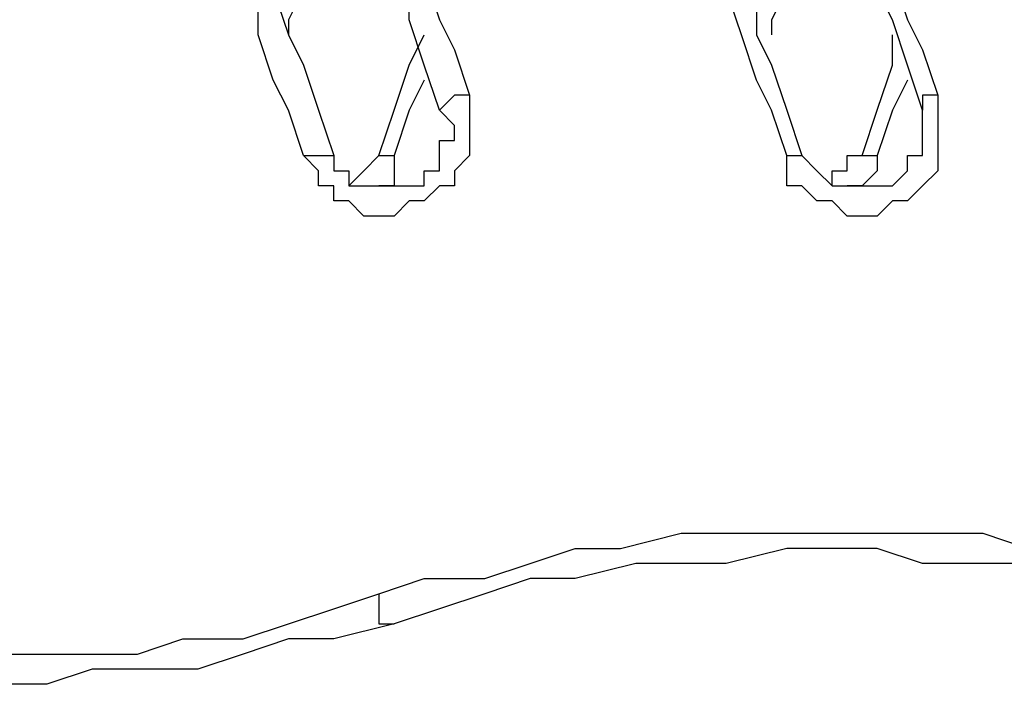
# Model space of a CAD drawing. Units: millimetres. Extents: x 9 to 152, y 56 to 191.
# Drawn here: x 91 to 93, y 166 to 167 of the extents above; entities that cross this region are included whole.
import ezdxf

# ---------------------------------------------------------------- set-up
doc = ezdxf.new("R2010")
doc.units = ezdxf.units.MM
doc.header["$MEASUREMENT"] = 0
doc.layers.add('Ebene 1', color=7, linetype='Continuous', lineweight=0)

msp = doc.modelspace()

# ---------------------------------------------------------------- linework, layer by layer
at = {"layer": 'Ebene 1', "color": 18, "lineweight": 25, "true_color": 0x000000}
for points, knots in [([(91.6869, 167.0403), (91.6869, 167.0403), (91.6517, 167.1461), (91.6517, 167.1461), (91.6517, 167.1461), (91.6164, 167.2167), (91.6164, 167.2167), (91.6164, 167.2167), (91.5811, 167.3225), (91.5811, 167.3225), (91.5811, 167.3225), (91.5811, 167.4283), (91.5811, 167.4283), (91.5811, 167.4283), (91.5458, 167.5342), (91.5458, 167.5342), (91.5458, 167.5342), (91.5106, 167.64), (91.5106, 167.64), (91.5106, 167.64), (91.5106, 167.7458), (91.5106, 167.7458), (91.5106, 167.7458), (91.5106, 167.8164), (91.5106, 167.8164), (91.5106, 167.8164), (91.4753, 167.9222), (91.4753, 167.9222), (91.4753, 167.9222), (91.4753, 168.0281), (91.4753, 168.0281), (91.4753, 168.0281), (91.4753, 168.1339), (91.4753, 168.1339), (91.4753, 168.1339), (91.4753, 168.2397), (91.4753, 168.2397), (91.4753, 168.2397), (91.4753, 168.3456), (91.4753, 168.3456), (91.4753, 168.3456), (91.5106, 168.4514), (91.5106, 168.4514), (91.5106, 168.4514), (91.5106, 168.5572), (91.5106, 168.5572), (91.5106, 168.5572), (91.5106, 168.6631), (91.5106, 168.6631), (91.5106, 168.6631), (91.5458, 168.7689), (91.5458, 168.7689), (91.5458, 168.7689), (91.5811, 168.8747), (91.5811, 168.8747), (91.5811, 168.8747), (91.5811, 168.9453), (91.5811, 168.9453), (91.5811, 168.9453), (91.6164, 169.0511), (91.6164, 169.0511)], [0, 0, 0, 0, 1, 1, 1, 2, 2, 2, 3, 3, 3, 4, 4, 4, 5, 5, 5, 6, 6, 6, 7, 7, 7, 8, 8, 8, 9, 9, 9, 10, 10, 10, 11, 11, 11, 12, 12, 12, 13, 13, 13, 14, 14, 14, 15, 15, 15, 16, 16, 16, 17, 17, 17, 18, 18, 18, 19, 19, 19, 20, 20, 20, 20]), ([(91.6869, 169.0511), (91.6869, 169.0511), (91.6517, 168.9453), (91.6517, 168.9453), (91.6517, 168.9453), (91.6164, 168.8394), (91.6164, 168.8394), (91.6164, 168.8394), (91.5811, 168.7336), (91.5811, 168.7336), (91.5811, 168.7336), (91.5811, 168.6631), (91.5811, 168.6631), (91.5811, 168.6631), (91.5458, 168.5572), (91.5458, 168.5572), (91.5458, 168.5572), (91.5458, 168.4514), (91.5458, 168.4514), (91.5458, 168.4514), (91.5458, 168.3456), (91.5458, 168.3456), (91.5458, 168.3456), (91.5458, 168.2397), (91.5458, 168.2397), (91.5458, 168.2397), (91.5458, 168.1339), (91.5458, 168.1339), (91.5458, 168.1339), (91.5458, 168.0281), (91.5458, 168.0281), (91.5458, 168.0281), (91.5458, 167.9222), (91.5458, 167.9222), (91.5458, 167.9222), (91.5458, 167.8517), (91.5458, 167.8517), (91.5458, 167.8517), (91.5458, 167.7458), (91.5458, 167.7458), (91.5458, 167.7458), (91.5811, 167.64), (91.5811, 167.64), (91.5811, 167.64), (91.5811, 167.5342), (91.5811, 167.5342), (91.5811, 167.5342), (91.6164, 167.4283), (91.6164, 167.4283), (91.6164, 167.4283), (91.6517, 167.3225), (91.6517, 167.3225), (91.6517, 167.3225), (91.6869, 167.2519), (91.6869, 167.2519), (91.6869, 167.2519), (91.7222, 167.1461), (91.7222, 167.1461), (91.7222, 167.1461), (91.7575, 167.0403), (91.7575, 167.0403)], [0, 0, 0, 0, 1, 1, 1, 2, 2, 2, 3, 3, 3, 4, 4, 4, 5, 5, 5, 6, 6, 6, 7, 7, 7, 8, 8, 8, 9, 9, 9, 10, 10, 10, 11, 11, 11, 12, 12, 12, 13, 13, 13, 14, 14, 14, 15, 15, 15, 16, 16, 16, 17, 17, 17, 18, 18, 18, 19, 19, 19, 20, 20, 20, 20]), ([(92.8158, 167.0403), (92.8158, 167.0403), (92.7806, 167.1461), (92.7806, 167.1461), (92.7806, 167.1461), (92.7453, 167.2167), (92.7453, 167.2167), (92.7453, 167.2167), (92.71, 167.3225), (92.71, 167.3225), (92.71, 167.3225), (92.6747, 167.4283), (92.6747, 167.4283), (92.6747, 167.4283), (92.6747, 167.5342), (92.6747, 167.5342), (92.6747, 167.5342), (92.6394, 167.64), (92.6394, 167.64), (92.6394, 167.64), (92.6042, 167.7458), (92.6042, 167.7458), (92.6042, 167.7458), (92.6042, 167.8164), (92.6042, 167.8164), (92.6042, 167.8164), (92.6042, 167.9222), (92.6042, 167.9222), (92.6042, 167.9222), (92.6042, 168.0281), (92.6042, 168.0281), (92.6042, 168.0281), (92.6042, 168.1339), (92.6042, 168.1339), (92.6042, 168.1339), (92.6042, 168.2397), (92.6042, 168.2397), (92.6042, 168.2397), (92.6042, 168.3456), (92.6042, 168.3456), (92.6042, 168.3456), (92.6042, 168.4514), (92.6042, 168.4514), (92.6042, 168.4514), (92.6042, 168.5572), (92.6042, 168.5572), (92.6042, 168.5572), (92.6394, 168.6631), (92.6394, 168.6631), (92.6394, 168.6631), (92.6394, 168.7689), (92.6394, 168.7689), (92.6394, 168.7689), (92.6747, 168.8747), (92.6747, 168.8747), (92.6747, 168.8747), (92.71, 168.9453), (92.71, 168.9453), (92.71, 168.9453), (92.7453, 169.0511), (92.7453, 169.0511)], [0, 0, 0, 0, 1, 1, 1, 2, 2, 2, 3, 3, 3, 4, 4, 4, 5, 5, 5, 6, 6, 6, 7, 7, 7, 8, 8, 8, 9, 9, 9, 10, 10, 10, 11, 11, 11, 12, 12, 12, 13, 13, 13, 14, 14, 14, 15, 15, 15, 16, 16, 16, 17, 17, 17, 18, 18, 18, 19, 19, 19, 20, 20, 20, 20]), ([(92.7806, 169.0511), (92.7806, 169.0511), (92.7453, 168.9453), (92.7453, 168.9453), (92.7453, 168.9453), (92.7453, 168.8394), (92.7453, 168.8394), (92.7453, 168.8394), (92.71, 168.7336), (92.71, 168.7336), (92.71, 168.7336), (92.6747, 168.6631), (92.6747, 168.6631), (92.6747, 168.6631), (92.6747, 168.5572), (92.6747, 168.5572), (92.6747, 168.5572), (92.6747, 168.4514), (92.6747, 168.4514), (92.6747, 168.4514), (92.6394, 168.3456), (92.6394, 168.3456), (92.6394, 168.3456), (92.6394, 168.2397), (92.6394, 168.2397), (92.6394, 168.2397), (92.6394, 168.1339), (92.6394, 168.1339), (92.6394, 168.1339), (92.6394, 168.0281), (92.6394, 168.0281), (92.6394, 168.0281), (92.6394, 167.9222), (92.6394, 167.9222), (92.6394, 167.9222), (92.6747, 167.8517), (92.6747, 167.8517), (92.6747, 167.8517), (92.6747, 167.7458), (92.6747, 167.7458), (92.6747, 167.7458), (92.6747, 167.64), (92.6747, 167.64), (92.6747, 167.64), (92.71, 167.5342), (92.71, 167.5342), (92.71, 167.5342), (92.7453, 167.4283), (92.7453, 167.4283), (92.7453, 167.4283), (92.7453, 167.3225), (92.7453, 167.3225), (92.7453, 167.3225), (92.7806, 167.2519), (92.7806, 167.2519), (92.7806, 167.2519), (92.8158, 167.1461), (92.8158, 167.1461), (92.8158, 167.1461), (92.8511, 167.0403), (92.8511, 167.0403)], [0, 0, 0, 0, 1, 1, 1, 2, 2, 2, 3, 3, 3, 4, 4, 4, 5, 5, 5, 6, 6, 6, 7, 7, 7, 8, 8, 8, 9, 9, 9, 10, 10, 10, 11, 11, 11, 12, 12, 12, 13, 13, 13, 14, 14, 14, 15, 15, 15, 16, 16, 16, 17, 17, 17, 18, 18, 18, 19, 19, 19, 20, 20, 20, 20]), ([(91.6517, 168.9453), (91.6517, 168.9453), (91.6869, 168.8747), (91.6869, 168.8747), (91.6869, 168.8747), (91.7222, 168.7689), (91.7222, 168.7689), (91.7222, 168.7689), (91.7222, 168.6631), (91.7222, 168.6631), (91.7222, 168.6631), (91.7575, 168.5925), (91.7575, 168.5925), (91.7575, 168.5925), (91.7575, 168.4867), (91.7575, 168.4867), (91.7575, 168.4867), (91.7928, 168.3808), (91.7928, 168.3808), (91.7928, 168.3808), (91.7928, 168.3103), (91.7928, 168.3103), (91.7928, 168.3103), (91.7928, 168.2044), (91.7928, 168.2044), (91.7928, 168.2044), (91.7928, 168.0986), (91.7928, 168.0986), (91.7928, 168.0986), (91.7928, 167.9928), (91.7928, 167.9928), (91.7928, 167.9928), (91.7928, 167.9222), (91.7928, 167.9222), (91.7928, 167.9222), (91.7575, 167.8164), (91.7575, 167.8164), (91.7575, 167.8164), (91.7575, 167.7106), (91.7575, 167.7106), (91.7575, 167.7106), (91.7222, 167.6047), (91.7222, 167.6047), (91.7222, 167.6047), (91.7222, 167.5342), (91.7222, 167.5342), (91.7222, 167.5342), (91.6869, 167.4283), (91.6869, 167.4283), (91.6869, 167.4283), (91.6517, 167.3578), (91.6517, 167.3578), (91.6517, 167.3578), (91.6517, 167.3225), (91.6517, 167.3225)], [0, 0, 0, 0, 1, 1, 1, 2, 2, 2, 3, 3, 3, 4, 4, 4, 5, 5, 5, 6, 6, 6, 7, 7, 7, 8, 8, 8, 9, 9, 9, 10, 10, 10, 11, 11, 11, 12, 12, 12, 13, 13, 13, 14, 14, 14, 15, 15, 15, 16, 16, 16, 17, 17, 17, 18, 18, 18, 18]), ([(92.0044, 167.1461), (92.0044, 167.1461), (91.9692, 167.2519), (91.9692, 167.2519), (91.9692, 167.2519), (91.9339, 167.3578), (91.9339, 167.3578), (91.9339, 167.3578), (91.9339, 167.4283), (91.9339, 167.4283), (91.9339, 167.4283), (91.8986, 167.5342), (91.8986, 167.5342), (91.8986, 167.5342), (91.8633, 167.6047), (91.8633, 167.6047), (91.8633, 167.6047), (91.8633, 167.7106), (91.8633, 167.7106), (91.8633, 167.7106), (91.8281, 167.8164), (91.8281, 167.8164), (91.8281, 167.8164), (91.8281, 167.9222), (91.8281, 167.9222), (91.8281, 167.9222), (91.8281, 167.9928), (91.8281, 167.9928), (91.8281, 167.9928), (91.8281, 168.0986), (91.8281, 168.0986), (91.8281, 168.0986), (91.8281, 168.2044), (91.8281, 168.2044), (91.8281, 168.2044), (91.8281, 168.3103), (91.8281, 168.3103), (91.8281, 168.3103), (91.8281, 168.3808), (91.8281, 168.3808), (91.8281, 168.3808), (91.8281, 168.4867), (91.8281, 168.4867), (91.8281, 168.4867), (91.8633, 168.5925), (91.8633, 168.5925), (91.8633, 168.5925), (91.8633, 168.6631), (91.8633, 168.6631), (91.8633, 168.6631), (91.8986, 168.7689), (91.8986, 168.7689), (91.8986, 168.7689), (91.9339, 168.8747), (91.9339, 168.8747), (91.9339, 168.8747), (91.9339, 168.9453), (91.9339, 168.9453)], [0, 0, 0, 0, 1, 1, 1, 2, 2, 2, 3, 3, 3, 4, 4, 4, 5, 5, 5, 6, 6, 6, 7, 7, 7, 8, 8, 8, 9, 9, 9, 10, 10, 10, 11, 11, 11, 12, 12, 12, 13, 13, 13, 14, 14, 14, 15, 15, 15, 16, 16, 16, 17, 17, 17, 18, 18, 18, 19, 19, 19, 19]), ([(92.0044, 168.9453), (92.0044, 168.9453), (91.9692, 168.8394), (91.9692, 168.8394), (91.9692, 168.8394), (91.9339, 168.7336), (91.9339, 168.7336), (91.9339, 168.7336), (91.9339, 168.6631), (91.9339, 168.6631), (91.9339, 168.6631), (91.8986, 168.5572), (91.8986, 168.5572), (91.8986, 168.5572), (91.8986, 168.4514), (91.8986, 168.4514), (91.8986, 168.4514), (91.8633, 168.3456), (91.8633, 168.3456), (91.8633, 168.3456), (91.8633, 168.2397), (91.8633, 168.2397), (91.8633, 168.2397), (91.8633, 168.1692), (91.8633, 168.1692), (91.8633, 168.1692), (91.8633, 168.0633), (91.8633, 168.0633), (91.8633, 168.0633), (91.8633, 167.9575), (91.8633, 167.9575), (91.8633, 167.9575), (91.8986, 167.8517), (91.8986, 167.8517), (91.8986, 167.8517), (91.8986, 167.7458), (91.8986, 167.7458), (91.8986, 167.7458), (91.9339, 167.64), (91.9339, 167.64), (91.9339, 167.64), (91.9339, 167.5694), (91.9339, 167.5694), (91.9339, 167.5694), (91.9692, 167.4636), (91.9692, 167.4636), (91.9692, 167.4636), (92.0044, 167.3578), (92.0044, 167.3578), (92.0044, 167.3578), (92.0397, 167.2872), (92.0397, 167.2872), (92.0397, 167.2872), (92.075, 167.1814), (92.075, 167.1814)], [0, 0, 0, 0, 1, 1, 1, 2, 2, 2, 3, 3, 3, 4, 4, 4, 5, 5, 5, 6, 6, 6, 7, 7, 7, 8, 8, 8, 9, 9, 9, 10, 10, 10, 11, 11, 11, 12, 12, 12, 13, 13, 13, 14, 14, 14, 15, 15, 15, 16, 16, 16, 17, 17, 17, 18, 18, 18, 18]), ([(92.7806, 168.9453), (92.7806, 168.9453), (92.8158, 168.8747), (92.8158, 168.8747), (92.8158, 168.8747), (92.8158, 168.7689), (92.8158, 168.7689), (92.8158, 168.7689), (92.8511, 168.6631), (92.8511, 168.6631), (92.8511, 168.6631), (92.8511, 168.5925), (92.8511, 168.5925), (92.8511, 168.5925), (92.8864, 168.4867), (92.8864, 168.4867), (92.8864, 168.4867), (92.8864, 168.3808), (92.8864, 168.3808), (92.8864, 168.3808), (92.8864, 168.3103), (92.8864, 168.3103), (92.8864, 168.3103), (92.8864, 168.2044), (92.8864, 168.2044), (92.8864, 168.2044), (92.8864, 168.0986), (92.8864, 168.0986), (92.8864, 168.0986), (92.8864, 167.9928), (92.8864, 167.9928), (92.8864, 167.9928), (92.8864, 167.9222), (92.8864, 167.9222), (92.8864, 167.9222), (92.8864, 167.8164), (92.8864, 167.8164), (92.8864, 167.8164), (92.8511, 167.7106), (92.8511, 167.7106), (92.8511, 167.7106), (92.8511, 167.6047), (92.8511, 167.6047), (92.8511, 167.6047), (92.8158, 167.5342), (92.8158, 167.5342), (92.8158, 167.5342), (92.8158, 167.4283), (92.8158, 167.4283), (92.8158, 167.4283), (92.7806, 167.3578), (92.7806, 167.3578), (92.7806, 167.3578), (92.7806, 167.3225), (92.7806, 167.3225)], [0, 0, 0, 0, 1, 1, 1, 2, 2, 2, 3, 3, 3, 4, 4, 4, 5, 5, 5, 6, 6, 6, 7, 7, 7, 8, 8, 8, 9, 9, 9, 10, 10, 10, 11, 11, 11, 12, 12, 12, 13, 13, 13, 14, 14, 14, 15, 15, 15, 16, 16, 16, 17, 17, 17, 18, 18, 18, 18]), ([(93.1333, 167.1461), (93.1333, 167.1461), (93.0981, 167.2519), (93.0981, 167.2519), (93.0981, 167.2519), (93.0628, 167.3578), (93.0628, 167.3578), (93.0628, 167.3578), (93.0275, 167.4283), (93.0275, 167.4283), (93.0275, 167.4283), (92.9922, 167.5342), (92.9922, 167.5342), (92.9922, 167.5342), (92.9922, 167.6047), (92.9922, 167.6047), (92.9922, 167.6047), (92.9569, 167.7106), (92.9569, 167.7106), (92.9569, 167.7106), (92.9569, 167.8164), (92.9569, 167.8164), (92.9569, 167.8164), (92.9569, 167.9222), (92.9569, 167.9222), (92.9569, 167.9222), (92.9217, 167.9928), (92.9217, 167.9928), (92.9217, 167.9928), (92.9217, 168.0986), (92.9217, 168.0986), (92.9217, 168.0986), (92.9217, 168.2044), (92.9217, 168.2044), (92.9217, 168.2044), (92.9217, 168.3103), (92.9217, 168.3103), (92.9217, 168.3103), (92.9569, 168.3808), (92.9569, 168.3808), (92.9569, 168.3808), (92.9569, 168.4867), (92.9569, 168.4867), (92.9569, 168.4867), (92.9569, 168.5925), (92.9569, 168.5925), (92.9569, 168.5925), (92.9922, 168.6631), (92.9922, 168.6631), (92.9922, 168.6631), (92.9922, 168.7689), (92.9922, 168.7689), (92.9922, 168.7689), (93.0275, 168.8747), (93.0275, 168.8747), (93.0275, 168.8747), (93.0628, 168.9453), (93.0628, 168.9453)], [0, 0, 0, 0, 1, 1, 1, 2, 2, 2, 3, 3, 3, 4, 4, 4, 5, 5, 5, 6, 6, 6, 7, 7, 7, 8, 8, 8, 9, 9, 9, 10, 10, 10, 11, 11, 11, 12, 12, 12, 13, 13, 13, 14, 14, 14, 15, 15, 15, 16, 16, 16, 17, 17, 17, 18, 18, 18, 19, 19, 19, 19]), ([(93.0981, 168.9453), (93.0981, 168.9453), (93.0628, 168.8394), (93.0628, 168.8394), (93.0628, 168.8394), (93.0628, 168.7336), (93.0628, 168.7336), (93.0628, 168.7336), (93.0275, 168.6631), (93.0275, 168.6631), (93.0275, 168.6631), (93.0275, 168.5572), (93.0275, 168.5572), (93.0275, 168.5572), (92.9922, 168.4514), (92.9922, 168.4514), (92.9922, 168.4514), (92.9922, 168.3456), (92.9922, 168.3456), (92.9922, 168.3456), (92.9922, 168.2397), (92.9922, 168.2397), (92.9922, 168.2397), (92.9922, 168.1692), (92.9922, 168.1692), (92.9922, 168.1692), (92.9922, 168.0633), (92.9922, 168.0633), (92.9922, 168.0633), (92.9922, 167.9575), (92.9922, 167.9575), (92.9922, 167.9575), (92.9922, 167.8517), (92.9922, 167.8517), (92.9922, 167.8517), (93.0275, 167.7458), (93.0275, 167.7458), (93.0275, 167.7458), (93.0275, 167.64), (93.0275, 167.64), (93.0275, 167.64), (93.0628, 167.5694), (93.0628, 167.5694), (93.0628, 167.5694), (93.0628, 167.4636), (93.0628, 167.4636), (93.0628, 167.4636), (93.0981, 167.3578), (93.0981, 167.3578), (93.0981, 167.3578), (93.1333, 167.2872), (93.1333, 167.2872), (93.1333, 167.2872), (93.1686, 167.1814), (93.1686, 167.1814)], [0, 0, 0, 0, 1, 1, 1, 2, 2, 2, 3, 3, 3, 4, 4, 4, 5, 5, 5, 6, 6, 6, 7, 7, 7, 8, 8, 8, 9, 9, 9, 10, 10, 10, 11, 11, 11, 12, 12, 12, 13, 13, 13, 14, 14, 14, 15, 15, 15, 16, 16, 16, 17, 17, 17, 18, 18, 18, 18]), ([(91.8633, 167.0403), (91.8633, 167.0403), (91.8986, 167.1461), (91.8986, 167.1461), (91.8986, 167.1461), (91.9339, 167.2519), (91.9339, 167.2519), (91.9339, 167.2519), (91.9692, 167.3225), (91.9692, 167.3225)], [0, 0, 0, 0, 1, 1, 1, 2, 2, 2, 3, 3, 3, 3]), ([(92.9922, 167.0403), (92.9922, 167.0403), (93.0275, 167.1461), (93.0275, 167.1461), (93.0275, 167.1461), (93.0628, 167.2519), (93.0628, 167.2519), (93.0628, 167.2519), (93.0628, 167.3225), (93.0628, 167.3225)], [0, 0, 0, 0, 1, 1, 1, 2, 2, 2, 3, 3, 3, 3]), ([(91.9692, 167.2167), (91.9692, 167.2167), (91.9692, 167.2167), (91.9692, 167.2167), (91.9692, 167.2167), (91.9339, 167.1461), (91.9339, 167.1461), (91.9339, 167.1461), (91.8986, 167.0403), (91.8986, 167.0403)], [0, 0, 0, 0, 1, 1, 1, 2, 2, 2, 3, 3, 3, 3]), ([(93.0981, 167.2167), (93.0981, 167.2167), (93.0981, 167.2167), (93.0981, 167.2167), (93.0981, 167.2167), (93.0628, 167.1461), (93.0628, 167.1461), (93.0628, 167.1461), (93.0275, 167.0403), (93.0275, 167.0403)], [0, 0, 0, 0, 1, 1, 1, 2, 2, 2, 3, 3, 3, 3]), ([(92.075, 167.1814), (92.075, 167.1814), (92.075, 167.1461), (92.075, 167.1461), (92.075, 167.1461), (92.075, 167.1108), (92.075, 167.1108), (92.075, 167.1108), (92.075, 167.0756), (92.075, 167.0756), (92.075, 167.0756), (92.075, 167.0403), (92.075, 167.0403), (92.075, 167.0403), (92.0397, 167.005), (92.0397, 167.005), (92.0397, 167.005), (92.0397, 166.9697), (92.0397, 166.9697), (92.0397, 166.9697), (92.0044, 166.9697), (92.0044, 166.9697), (92.0044, 166.9697), (91.9692, 166.9344), (91.9692, 166.9344), (91.9692, 166.9344), (91.9339, 166.9344), (91.9339, 166.9344), (91.9339, 166.9344), (91.8986, 166.8992), (91.8986, 166.8992), (91.8986, 166.8992), (91.8633, 166.8992), (91.8633, 166.8992), (91.8633, 166.8992), (91.8281, 166.8992), (91.8281, 166.8992), (91.8281, 166.8992), (91.7928, 166.9344), (91.7928, 166.9344), (91.7928, 166.9344), (91.7575, 166.9344), (91.7575, 166.9344), (91.7575, 166.9344), (91.7575, 166.9697), (91.7575, 166.9697), (91.7575, 166.9697), (91.7222, 166.9697), (91.7222, 166.9697), (91.7222, 166.9697), (91.7222, 167.005), (91.7222, 167.005), (91.7222, 167.005), (91.6869, 167.0403), (91.6869, 167.0403)], [0, 0, 0, 0, 1, 1, 1, 2, 2, 2, 3, 3, 3, 4, 4, 4, 5, 5, 5, 6, 6, 6, 7, 7, 7, 8, 8, 8, 9, 9, 9, 10, 10, 10, 11, 11, 11, 12, 12, 12, 13, 13, 13, 14, 14, 14, 15, 15, 15, 16, 16, 16, 17, 17, 17, 18, 18, 18, 18]), ([(92.075, 167.1814), (92.075, 167.1814), (92.0397, 167.1814), (92.0397, 167.1814), (92.0397, 167.1814), (92.0044, 167.1461), (92.0044, 167.1461)], [0, 0, 0, 0, 1, 1, 1, 2, 2, 2, 2]), ([(93.1686, 167.1814), (93.1686, 167.1814), (93.1686, 167.1461), (93.1686, 167.1461), (93.1686, 167.1461), (93.1686, 167.1108), (93.1686, 167.1108), (93.1686, 167.1108), (93.1686, 167.0756), (93.1686, 167.0756), (93.1686, 167.0756), (93.1686, 167.0403), (93.1686, 167.0403), (93.1686, 167.0403), (93.1686, 167.005), (93.1686, 167.005), (93.1686, 167.005), (93.1333, 166.9697), (93.1333, 166.9697), (93.1333, 166.9697), (93.0981, 166.9344), (93.0981, 166.9344), (93.0981, 166.9344), (93.0628, 166.9344), (93.0628, 166.9344), (93.0628, 166.9344), (93.0275, 166.8992), (93.0275, 166.8992), (93.0275, 166.8992), (92.9922, 166.8992), (92.9922, 166.8992), (92.9922, 166.8992), (92.9569, 166.8992), (92.9569, 166.8992), (92.9569, 166.8992), (92.9217, 166.9344), (92.9217, 166.9344), (92.9217, 166.9344), (92.8864, 166.9344), (92.8864, 166.9344), (92.8864, 166.9344), (92.8511, 166.9697), (92.8511, 166.9697), (92.8511, 166.9697), (92.8158, 166.9697), (92.8158, 166.9697), (92.8158, 166.9697), (92.8158, 167.005), (92.8158, 167.005), (92.8158, 167.005), (92.8158, 167.0403), (92.8158, 167.0403)], [0, 0, 0, 0, 1, 1, 1, 2, 2, 2, 3, 3, 3, 4, 4, 4, 5, 5, 5, 6, 6, 6, 7, 7, 7, 8, 8, 8, 9, 9, 9, 10, 10, 10, 11, 11, 11, 12, 12, 12, 13, 13, 13, 14, 14, 14, 15, 15, 15, 16, 16, 16, 17, 17, 17, 17]), ([(93.1686, 167.1814), (93.1686, 167.1814), (93.1686, 167.1814), (93.1686, 167.1814), (93.1686, 167.1814), (93.1333, 167.1814), (93.1333, 167.1814), (93.1333, 167.1814), (93.1333, 167.1461), (93.1333, 167.1461)], [0, 0, 0, 0, 1, 1, 1, 2, 2, 2, 3, 3, 3, 3]), ([(91.7575, 167.0403), (91.7575, 167.0403), (91.7575, 167.0403), (91.7575, 167.0403), (91.7575, 167.0403), (91.7575, 167.005), (91.7575, 167.005), (91.7575, 167.005), (91.7928, 167.005), (91.7928, 167.005), (91.7928, 167.005), (91.7928, 166.9697), (91.7928, 166.9697), (91.7928, 166.9697), (91.8281, 166.9697), (91.8281, 166.9697), (91.8281, 166.9697), (91.8633, 166.9697), (91.8633, 166.9697), (91.8633, 166.9697), (91.8986, 166.9697), (91.8986, 166.9697), (91.8986, 166.9697), (91.9339, 166.9697), (91.9339, 166.9697), (91.9339, 166.9697), (91.9692, 166.9697), (91.9692, 166.9697), (91.9692, 166.9697), (91.9692, 167.005), (91.9692, 167.005), (91.9692, 167.005), (92.0044, 167.005), (92.0044, 167.005), (92.0044, 167.005), (92.0044, 167.0403), (92.0044, 167.0403), (92.0044, 167.0403), (92.0044, 167.0756), (92.0044, 167.0756), (92.0044, 167.0756), (92.0397, 167.0756), (92.0397, 167.0756), (92.0397, 167.0756), (92.0397, 167.1108), (92.0397, 167.1108), (92.0397, 167.1108), (92.0044, 167.1461), (92.0044, 167.1461)], [0, 0, 0, 0, 1, 1, 1, 2, 2, 2, 3, 3, 3, 4, 4, 4, 5, 5, 5, 6, 6, 6, 7, 7, 7, 8, 8, 8, 9, 9, 9, 10, 10, 10, 11, 11, 11, 12, 12, 12, 13, 13, 13, 14, 14, 14, 15, 15, 15, 16, 16, 16, 16]), ([(92.8511, 167.0403), (92.8511, 167.0403), (92.8511, 167.0403), (92.8511, 167.0403), (92.8511, 167.0403), (92.8864, 167.005), (92.8864, 167.005), (92.8864, 167.005), (92.9217, 166.9697), (92.9217, 166.9697), (92.9217, 166.9697), (92.9569, 166.9697), (92.9569, 166.9697), (92.9569, 166.9697), (92.9922, 166.9697), (92.9922, 166.9697), (92.9922, 166.9697), (93.0275, 166.9697), (93.0275, 166.9697), (93.0275, 166.9697), (93.0628, 166.9697), (93.0628, 166.9697), (93.0628, 166.9697), (93.0981, 167.005), (93.0981, 167.005), (93.0981, 167.005), (93.0981, 167.0403), (93.0981, 167.0403), (93.0981, 167.0403), (93.1333, 167.0403), (93.1333, 167.0403), (93.1333, 167.0403), (93.1333, 167.0756), (93.1333, 167.0756), (93.1333, 167.0756), (93.1333, 167.1108), (93.1333, 167.1108), (93.1333, 167.1108), (93.1333, 167.1461), (93.1333, 167.1461)], [0, 0, 0, 0, 1, 1, 1, 2, 2, 2, 3, 3, 3, 4, 4, 4, 5, 5, 5, 6, 6, 6, 7, 7, 7, 8, 8, 8, 9, 9, 9, 10, 10, 10, 11, 11, 11, 12, 12, 12, 13, 13, 13, 13]), ([(91.6869, 167.0403), (91.6869, 167.0403), (91.7222, 167.0403), (91.7222, 167.0403), (91.7222, 167.0403), (91.7575, 167.0403), (91.7575, 167.0403)], [0, 0, 0, 0, 1, 1, 1, 2, 2, 2, 2]), ([(91.7928, 166.9697), (91.7928, 166.9697), (91.7928, 166.9697), (91.7928, 166.9697), (91.7928, 166.9697), (91.8281, 167.005), (91.8281, 167.005), (91.8281, 167.005), (91.8633, 167.0403), (91.8633, 167.0403)], [0, 0, 0, 0, 1, 1, 1, 2, 2, 2, 3, 3, 3, 3]), ([(91.8633, 167.0403), (91.8633, 167.0403), (91.8633, 167.0403), (91.8633, 167.0403), (91.8633, 167.0403), (91.8986, 167.0403), (91.8986, 167.0403)], [0, 0, 0, 0, 1, 1, 1, 2, 2, 2, 2]), ([(91.8986, 167.0403), (91.8986, 167.0403), (91.8986, 167.005), (91.8986, 167.005), (91.8986, 167.005), (91.8986, 166.9697), (91.8986, 166.9697), (91.8986, 166.9697), (91.8633, 166.9697), (91.8633, 166.9697)], [0, 0, 0, 0, 1, 1, 1, 2, 2, 2, 3, 3, 3, 3]), ([(92.8158, 167.0403), (92.8158, 167.0403), (92.8158, 167.0403), (92.8158, 167.0403), (92.8158, 167.0403), (92.8511, 167.0403), (92.8511, 167.0403)], [0, 0, 0, 0, 1, 1, 1, 2, 2, 2, 2]), ([(92.9217, 166.9697), (92.9217, 166.9697), (92.9217, 166.9697), (92.9217, 166.9697), (92.9217, 166.9697), (92.9217, 167.005), (92.9217, 167.005), (92.9217, 167.005), (92.9569, 167.005), (92.9569, 167.005), (92.9569, 167.005), (92.9569, 167.0403), (92.9569, 167.0403), (92.9569, 167.0403), (92.9922, 167.0403), (92.9922, 167.0403)], [0, 0, 0, 0, 1, 1, 1, 2, 2, 2, 3, 3, 3, 4, 4, 4, 5, 5, 5, 5]), ([(93.0275, 167.0403), (93.0275, 167.0403), (93.0275, 167.005), (93.0275, 167.005), (93.0275, 167.005), (92.9922, 166.9697), (92.9922, 166.9697), (92.9922, 166.9697), (92.9569, 166.9697), (92.9569, 166.9697)], [0, 0, 0, 0, 1, 1, 1, 2, 2, 2, 3, 3, 3, 3]), ([(92.9922, 167.0403), (92.9922, 167.0403), (92.9922, 167.0403), (92.9922, 167.0403), (92.9922, 167.0403), (93.0275, 167.0403), (93.0275, 167.0403)], [0, 0, 0, 0, 1, 1, 1, 2, 2, 2, 2]), ([(91.8633, 166.0172), (91.8633, 166.0172), (91.9692, 166.0525), (91.9692, 166.0525), (91.9692, 166.0525), (92.1103, 166.0525), (92.1103, 166.0525), (92.1103, 166.0525), (92.2161, 166.0878), (92.2161, 166.0878), (92.2161, 166.0878), (92.3219, 166.1231), (92.3219, 166.1231), (92.3219, 166.1231), (92.4278, 166.1231), (92.4278, 166.1231), (92.4278, 166.1231), (92.5689, 166.1583), (92.5689, 166.1583), (92.5689, 166.1583), (92.6747, 166.1583), (92.6747, 166.1583), (92.6747, 166.1583), (92.7806, 166.1583), (92.7806, 166.1583), (92.7806, 166.1583), (92.9217, 166.1583), (92.9217, 166.1583), (92.9217, 166.1583), (93.0275, 166.1583), (93.0275, 166.1583), (93.0275, 166.1583), (93.1686, 166.1583), (93.1686, 166.1583), (93.1686, 166.1583), (93.2744, 166.1583), (93.2744, 166.1583), (93.2744, 166.1583), (93.3803, 166.1231), (93.3803, 166.1231), (93.3803, 166.1231), (93.4861, 166.1231), (93.4861, 166.1231), (93.4861, 166.1231), (93.6272, 166.0878), (93.6272, 166.0878), (93.6272, 166.0878), (93.7331, 166.0525), (93.7331, 166.0525), (93.7331, 166.0525), (93.8389, 166.0525), (93.8389, 166.0525), (93.8389, 166.0525), (93.98, 166.0172), (93.98, 166.0172)], [0, 0, 0, 0, 1, 1, 1, 2, 2, 2, 3, 3, 3, 4, 4, 4, 5, 5, 5, 6, 6, 6, 7, 7, 7, 8, 8, 8, 9, 9, 9, 10, 10, 10, 11, 11, 11, 12, 12, 12, 13, 13, 13, 14, 14, 14, 15, 15, 15, 16, 16, 16, 17, 17, 17, 18, 18, 18, 18]), ([(93.9447, 165.9467), (93.9447, 165.9467), (93.8389, 165.9819), (93.8389, 165.9819), (93.8389, 165.9819), (93.7331, 166.0172), (93.7331, 166.0172), (93.7331, 166.0172), (93.5919, 166.0525), (93.5919, 166.0525), (93.5919, 166.0525), (93.4861, 166.0525), (93.4861, 166.0525), (93.4861, 166.0525), (93.3803, 166.0878), (93.3803, 166.0878), (93.3803, 166.0878), (93.2744, 166.0878), (93.2744, 166.0878), (93.2744, 166.0878), (93.1333, 166.0878), (93.1333, 166.0878), (93.1333, 166.0878), (93.0275, 166.1231), (93.0275, 166.1231), (93.0275, 166.1231), (92.9217, 166.1231), (92.9217, 166.1231), (92.9217, 166.1231), (92.8158, 166.1231), (92.8158, 166.1231), (92.8158, 166.1231), (92.6747, 166.0878), (92.6747, 166.0878), (92.6747, 166.0878), (92.5689, 166.0878), (92.5689, 166.0878), (92.5689, 166.0878), (92.4631, 166.0878), (92.4631, 166.0878), (92.4631, 166.0878), (92.3219, 166.0525), (92.3219, 166.0525), (92.3219, 166.0525), (92.2161, 166.0525), (92.2161, 166.0525), (92.2161, 166.0525), (92.1103, 166.0172), (92.1103, 166.0172), (92.1103, 166.0172), (92.0044, 165.9819), (92.0044, 165.9819), (92.0044, 165.9819), (91.8986, 165.9467), (91.8986, 165.9467)], [0, 0, 0, 0, 1, 1, 1, 2, 2, 2, 3, 3, 3, 4, 4, 4, 5, 5, 5, 6, 6, 6, 7, 7, 7, 8, 8, 8, 9, 9, 9, 10, 10, 10, 11, 11, 11, 12, 12, 12, 13, 13, 13, 14, 14, 14, 15, 15, 15, 16, 16, 16, 17, 17, 17, 18, 18, 18, 18]), ([(89.9231, 165.9819), (89.9231, 165.9819), (90.0289, 165.9467), (90.0289, 165.9467), (90.0289, 165.9467), (90.1347, 165.9114), (90.1347, 165.9114), (90.1347, 165.9114), (90.2758, 165.9114), (90.2758, 165.9114), (90.2758, 165.9114), (90.3817, 165.8761), (90.3817, 165.8761), (90.3817, 165.8761), (90.4875, 165.8761), (90.4875, 165.8761), (90.4875, 165.8761), (90.5933, 165.8761), (90.5933, 165.8761), (90.5933, 165.8761), (90.7344, 165.8761), (90.7344, 165.8761), (90.7344, 165.8761), (90.8403, 165.8408), (90.8403, 165.8408), (90.8403, 165.8408), (90.9461, 165.8761), (90.9461, 165.8761), (90.9461, 165.8761), (91.0872, 165.8761), (91.0872, 165.8761), (91.0872, 165.8761), (91.1931, 165.8761), (91.1931, 165.8761), (91.1931, 165.8761), (91.2989, 165.8761), (91.2989, 165.8761), (91.2989, 165.8761), (91.4047, 165.9114), (91.4047, 165.9114), (91.4047, 165.9114), (91.5458, 165.9114), (91.5458, 165.9114), (91.5458, 165.9114), (91.6517, 165.9467), (91.6517, 165.9467), (91.6517, 165.9467), (91.7575, 165.9819), (91.7575, 165.9819), (91.7575, 165.9819), (91.8633, 166.0172), (91.8633, 166.0172)], [0, 0, 0, 0, 1, 1, 1, 2, 2, 2, 3, 3, 3, 4, 4, 4, 5, 5, 5, 6, 6, 6, 7, 7, 7, 8, 8, 8, 9, 9, 9, 10, 10, 10, 11, 11, 11, 12, 12, 12, 13, 13, 13, 14, 14, 14, 15, 15, 15, 16, 16, 16, 17, 17, 17, 17]), ([(91.8633, 166.0172), (91.8633, 166.0172), (91.8633, 165.9819), (91.8633, 165.9819), (91.8633, 165.9819), (91.8633, 165.9467), (91.8633, 165.9467), (91.8633, 165.9467), (91.8986, 165.9467), (91.8986, 165.9467)], [0, 0, 0, 0, 1, 1, 1, 2, 2, 2, 3, 3, 3, 3]), ([(91.8986, 165.9467), (91.8986, 165.9467), (91.7575, 165.9114), (91.7575, 165.9114), (91.7575, 165.9114), (91.6517, 165.9114), (91.6517, 165.9114), (91.6517, 165.9114), (91.5458, 165.8761), (91.5458, 165.8761), (91.5458, 165.8761), (91.44, 165.8408), (91.44, 165.8408), (91.44, 165.8408), (91.2989, 165.8408), (91.2989, 165.8408), (91.2989, 165.8408), (91.1931, 165.8408), (91.1931, 165.8408), (91.1931, 165.8408), (91.0872, 165.8056), (91.0872, 165.8056), (91.0872, 165.8056), (90.9461, 165.8056), (90.9461, 165.8056), (90.9461, 165.8056), (90.8403, 165.8056), (90.8403, 165.8056), (90.8403, 165.8056), (90.7344, 165.8056), (90.7344, 165.8056), (90.7344, 165.8056), (90.5933, 165.8056), (90.5933, 165.8056), (90.5933, 165.8056), (90.4875, 165.8408), (90.4875, 165.8408), (90.4875, 165.8408), (90.3817, 165.8408), (90.3817, 165.8408), (90.3817, 165.8408), (90.2406, 165.8408), (90.2406, 165.8408), (90.2406, 165.8408), (90.1347, 165.8761), (90.1347, 165.8761), (90.1347, 165.8761), (90.0289, 165.9114), (90.0289, 165.9114), (90.0289, 165.9114), (89.9231, 165.9467), (89.9231, 165.9467)], [0, 0, 0, 0, 1, 1, 1, 2, 2, 2, 3, 3, 3, 4, 4, 4, 5, 5, 5, 6, 6, 6, 7, 7, 7, 8, 8, 8, 9, 9, 9, 10, 10, 10, 11, 11, 11, 12, 12, 12, 13, 13, 13, 14, 14, 14, 15, 15, 15, 16, 16, 16, 17, 17, 17, 17])]:
    msp.add_open_spline(points, degree=3, knots=knots, dxfattribs=at)

doc.saveas('drawing.dxf')
